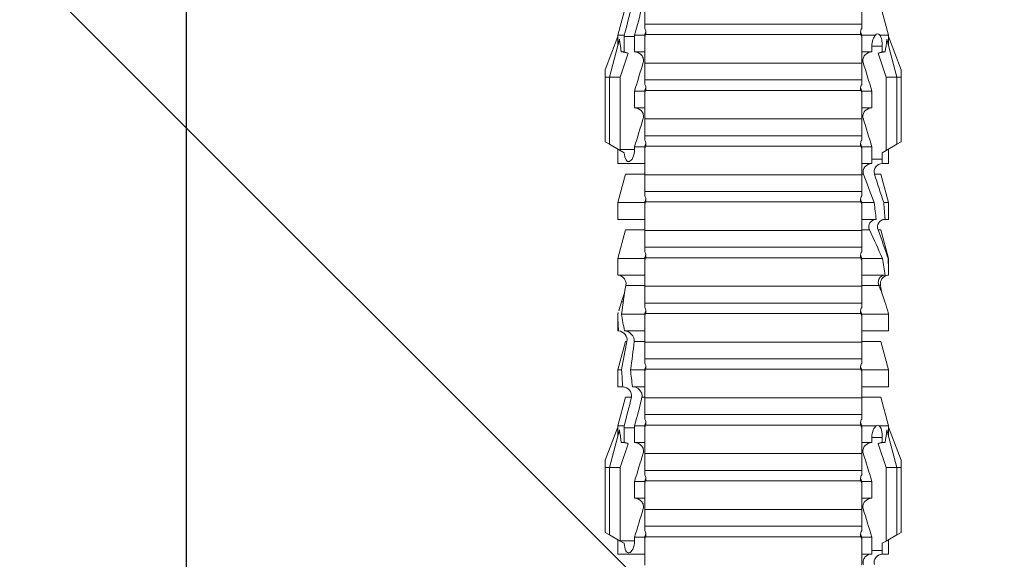
# Model space of a CAD drawing. Units: millimetres. Extents: x 0 to 23515, y -11880 to 6466.
# Drawn here: x 7390 to 7426, y 1775 to 1795 of the extents above; entities that cross this region are included whole.
import ezdxf
from ezdxf import colors
from ezdxf.entities.mleader import LeaderData, LeaderLine
from ezdxf.math import Vec2, Vec3

# ---------------------------------------------------------------- set-up
doc = ezdxf.new("R2010")
doc.units = ezdxf.units.MM
doc.layers.get('0').update_dxf_attribs({"color": 1, "linetype": 'CONTINUOUS'})
doc.layers.add('R5AINE', color=13, linetype='CONTINUOUS')
doc.layers.add('R8MERKINNAT', color=240, linetype='CONTINUOUS')
doc.layers.add('Schmale Volllinie_Rot', color=1, linetype='CONTINUOUS', lineweight=13)
doc.styles.add('RENOVATEK', font='arial.ttf', dxfattribs={"width": 0.8})

# ---------------------------------------------------------------- blocks, each defined once
blk = doc.blocks.new('HRD')
at = {"layer": 'Schmale Volllinie_Rot'}
for p, q in [((45.167, 1.2), (44.941, 0.809)), ((45.255, 1.352), (45.167, 1.2)), ((47.599, 1.2), (45.167, 1.2)), ((47.599, 1.352), (45.255, 1.352)), ((47.599, 1.2), (47.599, 1.352)), ((47.599, 1.352), (47.865, 1.352)), ((47.599, 1.2), (48.97, 0.833)), ((47.599, 0.809), (47.599, 1.2)), ((47.865, 1.352), (49.064, 0.897)), ((59.298, 1.2), (59.072, 0.809)), ((59.385, 1.352), (59.298, 1.2)), ((61.729, 1.2), (59.298, 1.2)), ((61.729, 1.352), (59.385, 1.352)), ((61.729, 1.352), (61.996, 1.352)), ((61.729, 1.2), (61.729, 1.352)), ((61.729, 1.2), (63.101, 0.833)), ((61.729, 0.809), (61.729, 1.2)), ((61.996, 1.352), (63.194, 0.897)), ((44.992, 0.897), (44.47, 0.897)), ((44.47, 0.897), (44.47, 0.672)), ((44.941, 0.809), (44.862, 0.671)), ((47.599, 0.809), (44.941, 0.809)), ((48.463, 0.521), (47.599, 0.809)), ((48.507, 0.671), (48.507, 0.774)), ((49.113, 0.897), (49.064, 0.897)), ((50.145, 0.621), (49.113, 0.897)), ((49.113, 0.558), (49.113, 0.897)), ((51.132, 0.897), (50.526, 0.897)), ((50.526, -0.074), (50.526, 0.897)), ((52.164, 0.621), (51.132, 0.897)), ((51.132, -0.074), (51.132, 0.897)), ((53.15, 0.897), (52.545, 0.897)), ((52.545, -0.074), (52.545, 0.897)), ((53.207, 0.882), (53.15, 0.897)), ((53.15, -0.074), (53.15, 0.897)), ((54.563, -0.074), (54.563, 0.773)), ((55.169, 0.897), (54.594, 0.897)), ((56.201, 0.621), (55.169, 0.897)), ((55.169, 0.897), (55.169, 0.88)), ((57.188, 0.897), (56.582, 0.897)), ((56.582, 0.897), (56.582, 0.772)), ((58.22, 0.621), (57.188, 0.897)), ((57.188, 0.897), (57.188, 0.727)), ((59.123, 0.897), (58.601, 0.897)), ((58.601, 0.897), (58.601, 0.672)), ((59.072, 0.809), (58.992, 0.671)), ((61.729, 0.809), (59.072, 0.809)), ((62.594, 0.521), (61.729, 0.809)), ((62.638, 0.671), (62.638, 0.774)), ((63.243, 0.897), (63.194, 0.897)), ((64.276, 0.621), (63.243, 0.897)), ((63.243, 0.587), (63.243, 0.897)), ((44.6, 0.671), (44.6, 0.294)), ((44.862, 0.671), (44.6, 0.671)), ((48.688, 0.671), (48.507, 0.671)), ((48.688, 0.671), (48.688, 0.294)), ((49.113, -0.074), (49.113, 0.454)), ((50.145, -0.049), (50.145, 0.621)), ((52.164, -0.049), (52.164, 0.621)), ((54.183, -0.049), (54.183, 0.548)), ((54.205, 0.604), (54.203, 0.546)), ((55.169, -0.074), (55.169, 0.676)), ((56.201, 0.621), (56.201, 0.519)), ((56.582, -0.074), (56.582, 0.453)), ((57.188, -0.074), (57.188, 0.38)), ((58.22, 0.621), (58.22, 0.385)), ((58.76, 0.671), (58.76, 0.294)), ((58.992, 0.671), (58.76, 0.671)), ((62.848, 0.671), (62.638, 0.671)), ((62.848, 0.671), (62.848, 0.294)), ((63.243, -0.074), (63.243, 0.419)), ((44.47, -0.074), (44.47, 0.295)), ((44.6, 0.294), (45.076, 0.294)), ((45.076, -0.074), (45.076, 0.294)), ((46.489, -0.074), (46.489, 0.294)), ((46.489, 0.294), (47.094, 0.294)), ((47.094, -0.074), (47.094, 0.294)), ((48.507, -0.074), (48.507, 0.294)), ((48.507, 0.294), (48.688, 0.294)), ((56.201, -0.049), (56.201, 0.21)), ((58.601, -0.074), (58.601, 0.295)), ((58.76, 0.294), (59.206, 0.294)), ((59.206, -0.074), (59.206, 0.294)), ((60.619, -0.074), (60.619, 0.294)), ((60.619, 0.294), (61.225, 0.294)), ((61.225, -0.074), (61.225, 0.294)), ((62.638, -0.074), (62.638, 0.294)), ((62.638, 0.294), (62.848, 0.294)), ((45.076, -0.074), (45.008, -0.074)), ((45.099, -7.891), (45.099, -0.104)), ((46.085, -0.074), (45.479, -0.074)), ((45.479, -7.921), (45.479, -0.074)), ((46.085, -7.921), (46.085, -0.074)), ((47.094, -0.074), (47.027, -0.074)), ((47.117, -7.891), (47.117, -0.104)), ((47.498, -7.921), (47.498, -0.074)), ((48.104, -0.074), (47.498, -0.074)), ((48.104, -7.921), (48.104, -0.074)), ((49.113, -0.074), (49.045, -0.074)), ((49.136, -7.891), (49.136, -0.104)), ((50.122, -0.074), (49.517, -0.074)), ((49.517, -7.921), (49.517, -0.074)), ((50.122, -7.921), (50.122, -0.074)), ((51.132, -0.074), (51.064, -0.074)), ((51.155, -7.891), (51.155, -0.104)), ((51.535, -7.921), (51.535, -0.074)), ((52.141, -0.074), (51.535, -0.074)), ((52.141, -7.921), (52.141, -0.074)), ((53.15, -0.074), (53.083, -0.074)), ((53.173, -7.891), (53.173, -0.104)), ((54.16, -0.074), (53.554, -0.074)), ((53.554, -7.921), (53.554, -0.074)), ((54.16, -7.921), (54.16, -0.074)), ((55.169, -0.074), (55.101, -0.074)), ((55.192, -7.891), (55.192, -0.104)), ((55.573, -7.921), (55.573, -0.074)), ((56.178, -0.074), (55.573, -0.074)), ((56.178, -7.921), (56.178, -0.074)), ((57.188, -0.074), (57.12, -0.074)), ((57.21, -7.891), (57.21, -0.104)), ((57.591, -7.921), (57.591, -0.074)), ((58.197, -0.074), (57.591, -0.074)), ((58.197, -7.921), (58.197, -0.074)), ((58.22, -0.068), (58.22, -0.008)), ((59.206, -0.074), (59.139, -0.074)), ((59.229, -7.891), (59.229, -0.104)), ((60.215, -0.074), (59.61, -0.074)), ((59.61, -7.921), (59.61, -0.074)), ((60.215, -7.921), (60.215, -0.074)), ((61.225, -0.074), (61.157, -0.074)), ((61.248, -7.891), (61.248, -0.104)), ((62.234, -0.074), (61.629, -0.074)), ((61.629, -7.921), (61.629, -0.074)), ((62.234, -7.921), (62.234, -0.074)), ((63.243, -0.074), (63.176, -0.074)), ((63.266, -7.891), (63.266, -0.104)), ((63.647, -7.921), (63.647, -0.074)), ((64.253, -0.074), (63.647, -0.074)), ((44.47, -8.893), (44.47, -7.921)), ((45.076, -7.921), (45.008, -7.921)), ((45.076, -8.29), (45.076, -7.921)), ((46.085, -7.921), (45.479, -7.921)), ((46.489, -8.29), (46.489, -7.921)), ((47.094, -7.921), (47.027, -7.921)), ((47.094, -8.29), (47.094, -7.921)), ((48.104, -7.921), (47.498, -7.921)), ((48.507, -8.29), (48.507, -7.921)), ((49.113, -7.921), (49.045, -7.921)), ((49.113, -8.29), (49.113, -7.921)), ((50.122, -7.921), (49.517, -7.921)), ((50.145, -8.022), (50.145, -7.932)), ((50.526, -8.366), (50.526, -7.921)), ((51.132, -7.921), (51.064, -7.921)), ((51.132, -8.437), (51.132, -7.921)), ((52.141, -7.921), (51.535, -7.921)), ((52.164, -8.3), (52.164, -7.942)), ((52.545, -8.656), (52.545, -7.921)), ((53.15, -7.921), (53.083, -7.921)), ((53.15, -8.755), (53.15, -7.921)), ((54.16, -7.921), (53.554, -7.921)), ((54.183, -8.603), (54.183, -7.925)), ((54.563, -8.893), (54.563, -7.921)), ((55.169, -7.921), (55.101, -7.921)), ((55.169, -8.893), (55.169, -7.921)), ((56.178, -7.921), (55.573, -7.921)), ((56.201, -8.616), (56.201, -7.937)), ((56.582, -8.893), (56.582, -7.921)), ((57.188, -7.921), (57.12, -7.921)), ((57.188, -8.893), (57.188, -7.921)), ((58.197, -7.921), (57.591, -7.921)), ((58.22, -8.616), (58.22, -7.944)), ((58.601, -8.893), (58.601, -7.921)), ((59.206, -7.921), (59.139, -7.921)), ((59.206, -8.29), (59.206, -7.921)), ((60.215, -7.921), (59.61, -7.921)), ((60.619, -8.29), (60.619, -7.921)), ((61.225, -7.921), (61.157, -7.921)), ((61.225, -8.29), (61.225, -7.921)), ((62.234, -7.921), (61.629, -7.921)), ((62.638, -8.29), (62.638, -7.921)), ((63.243, -7.921), (63.176, -7.921)), ((63.243, -8.29), (63.243, -7.921)), ((64.253, -7.921), (63.647, -7.921)), ((44.954, -8.804), (44.954, -8.29)), ((45.076, -8.29), (44.954, -8.29)), ((47.094, -8.29), (46.489, -8.29)), ((47.599, -8.804), (48.463, -8.516)), ((49.041, -8.29), (48.507, -8.29)), ((49.041, -8.667), (49.041, -8.29)), ((50.145, -8.403), (50.145, -8.616)), ((59.114, -8.804), (59.114, -8.29)), ((59.206, -8.29), (59.114, -8.29)), ((61.225, -8.29), (60.619, -8.29)), ((61.729, -8.804), (62.594, -8.516)), ((63.201, -8.29), (62.638, -8.29)), ((63.201, -8.667), (63.201, -8.29)), ((44.47, -8.893), (44.992, -8.893)), ((44.86, -8.663), (44.941, -8.804)), ((44.941, -8.804), (45.167, -9.196)), ((44.954, -8.804), (47.599, -8.804)), ((47.599, -9.196), (47.599, -8.804)), ((47.599, -9.196), (48.97, -8.828)), ((47.865, -9.347), (49.064, -8.893)), ((48.507, -8.667), (49.041, -8.667)), ((48.507, -8.769), (48.507, -8.667)), ((49.064, -8.893), (49.113, -8.893)), ((49.113, -8.893), (50.145, -8.616)), ((49.113, -8.667), (49.113, -8.893)), ((50.526, -8.716), (50.526, -8.893)), ((50.526, -8.893), (51.132, -8.893)), ((51.132, -8.893), (52.164, -8.616)), ((51.132, -8.76), (51.132, -8.893)), ((52.164, -8.563), (52.164, -8.616)), ((52.545, -8.87), (52.545, -8.893)), ((52.545, -8.893), (53.15, -8.893)), ((53.15, -8.893), (53.207, -8.878)), ((53.15, -8.893), (53.15, -8.893)), ((53.594, -8.763), (53.595, -8.698)), ((54.594, -8.893), (55.169, -8.893)), ((55.169, -8.893), (56.201, -8.616)), ((56.582, -8.893), (57.188, -8.893)), ((57.188, -8.893), (58.22, -8.616)), ((58.601, -8.893), (59.123, -8.893)), ((58.989, -8.661), (59.071, -8.803)), ((59.071, -8.803), (59.298, -9.196)), ((59.114, -8.804), (61.729, -8.804)), ((61.729, -9.196), (61.729, -8.804)), ((61.729, -9.196), (63.101, -8.828)), ((61.996, -9.347), (63.194, -8.893)), ((62.638, -8.667), (63.201, -8.667)), ((62.638, -8.769), (62.638, -8.667)), ((63.194, -8.893), (63.243, -8.893)), ((63.243, -8.893), (64.276, -8.616)), ((63.243, -8.667), (63.243, -8.893)), ((47.599, -9.196), (45.167, -9.196)), ((45.167, -9.196), (45.255, -9.347)), ((47.599, -9.347), (47.599, -9.196)), ((61.729, -9.196), (59.298, -9.196)), ((59.298, -9.196), (59.385, -9.347)), ((61.729, -9.347), (61.729, -9.196)), ((47.599, -9.347), (45.255, -9.347)), ((47.865, -9.347), (47.599, -9.347)), ((61.729, -9.347), (59.385, -9.347)), ((61.996, -9.347), (61.729, -9.347))]:
    blk.add_line(p, q, dxfattribs=at)
for centre, major_axis, ratio, start_param, end_param in [((65.434, -3.998), (-18.259, 4.1), 0.14647, 5.867817, 5.930363), ((61.982, -3.998), (-18.257, 3.583), 0.182676, 5.533624, 5.559414), ((79.565, -3.998), (-18.259, 4.1), 0.14647, 5.867817, 5.930363), ((76.113, -3.998), (-18.257, 3.583), 0.182676, 5.533624, 5.559414), ((44.954, -8.495), (-0.442, 0), 0.700325, 1.542349, 1.570796), ((65.434, -3.998), (18.259, 4.1), 0.14647, 3.494414, 3.556961), ((61.982, -3.998), (18.257, 3.583), 0.182676, 3.865364, 3.891154), ((59.114, -8.495), (0.442, 0), 0.700325, 4.615541, 4.712389), ((79.565, -3.998), (18.259, 4.1), 0.14647, 3.494414, 3.556961), ((76.113, -3.998), (18.257, 3.583), 0.182676, 3.865364, 3.891154)]:
    blk.add_ellipse(centre, major_axis=major_axis, ratio=ratio, start_param=start_param, end_param=end_param, dxfattribs=at)
for points in [[(48.507, 0.774), (48.504, 0.687), (48.487, 0.603), (48.463, 0.521)], [(53.594, 0.767), (53.47, 0.808), (53.342, 0.846), (53.209, 0.882)], [(54.183, 0.548), (53.98, 0.63), (53.784, 0.704), (53.594, 0.767)], [(55.169, 0.88), (54.959, 0.891), (54.757, 0.898), (54.563, 0.897)], [(54.563, 0.773), (54.76, 0.743), (54.962, 0.71), (55.169, 0.676)], [(55.169, 0.88), (55.5, 0.772), (55.844, 0.649), (56.201, 0.519)], [(57.188, 0.727), (56.983, 0.74), (56.781, 0.756), (56.582, 0.772)], [(57.188, 0.727), (57.526, 0.61), (57.87, 0.494), (58.22, 0.385)], [(62.638, 0.774), (62.635, 0.687), (62.617, 0.603), (62.594, 0.521)], [(44.6, 0.671), (44.557, 0.671), (44.513, 0.671), (44.47, 0.672)], [(48.463, 0.521), (48.49, 0.566), (48.505, 0.618), (48.507, 0.671)], [(49.113, 0.558), (49.136, 0.521), (49.136, 0.485), (49.113, 0.454)], [(53.895, 0.659), (53.993, 0.643), (54.089, 0.626), (54.183, 0.608)], [(54.183, 0.608), (54.19, 0.606), (54.197, 0.605), (54.205, 0.604)], [(56.201, 0.21), (55.848, 0.369), (55.504, 0.526), (55.169, 0.676)], [(56.582, 0.453), (56.781, 0.426), (56.983, 0.401), (57.188, 0.38)], [(58.22, -0.008), (57.87, 0.113), (57.526, 0.244), (57.188, 0.38)], [(58.76, 0.671), (58.707, 0.671), (58.654, 0.671), (58.601, 0.672)], [(62.594, 0.521), (62.62, 0.566), (62.635, 0.618), (62.638, 0.671)], [(63.243, 0.587), (63.304, 0.525), (63.307, 0.461), (63.243, 0.419)], [(44.47, 0.295), (44.513, 0.294), (44.557, 0.294), (44.6, 0.294)], [(46.108, -0.019), (45.764, 0.086), (45.42, 0.19), (45.076, 0.294)], [(48.127, -0.019), (47.783, 0.086), (47.439, 0.19), (47.094, 0.294)], [(58.601, 0.295), (58.654, 0.294), (58.707, 0.294), (58.76, 0.294)], [(60.238, -0.019), (59.895, 0.086), (59.55, 0.19), (59.206, 0.294)], [(62.257, -0.019), (61.913, 0.086), (61.569, 0.19), (61.225, 0.294)], [(45.008, -0.074), (44.696, -0.074), (44.382, -0.074), (44.066, -0.074)], [(45.099, -0.104), (45.068, -0.094), (45.038, -0.084), (45.008, -0.074)], [(45.076, -0.074), (45.117, -0.088), (45.159, -0.102), (45.201, -0.116)], [(47.027, -0.074), (46.715, -0.074), (46.401, -0.074), (46.085, -0.074)], [(47.117, -0.104), (47.087, -0.094), (47.057, -0.084), (47.027, -0.074)], [(47.094, -0.074), (47.136, -0.088), (47.178, -0.102), (47.22, -0.116)], [(49.045, -0.074), (48.734, -0.074), (48.419, -0.074), (48.104, -0.074)], [(49.136, -0.104), (49.106, -0.094), (49.076, -0.084), (49.045, -0.074)], [(49.113, -0.074), (49.155, -0.088), (49.197, -0.102), (49.238, -0.116)], [(51.064, -0.074), (50.752, -0.074), (50.438, -0.074), (50.122, -0.074)], [(51.155, -0.104), (51.124, -0.094), (51.094, -0.084), (51.064, -0.074)], [(51.132, -0.074), (51.173, -0.088), (51.215, -0.102), (51.257, -0.116)], [(53.083, -0.074), (52.771, -0.074), (52.457, -0.074), (52.141, -0.074)], [(53.173, -0.104), (53.143, -0.094), (53.113, -0.084), (53.083, -0.074)], [(53.15, -0.074), (53.192, -0.088), (53.234, -0.102), (53.276, -0.116)], [(55.101, -0.074), (54.79, -0.074), (54.475, -0.074), (54.16, -0.074)], [(55.192, -0.104), (55.162, -0.094), (55.131, -0.084), (55.101, -0.074)], [(55.169, -0.074), (55.211, -0.088), (55.253, -0.102), (55.294, -0.116)], [(57.12, -0.074), (56.808, -0.074), (56.494, -0.074), (56.178, -0.074)], [(57.21, -0.104), (57.18, -0.094), (57.15, -0.084), (57.12, -0.074)], [(57.188, -0.074), (57.229, -0.088), (57.271, -0.102), (57.313, -0.116)], [(59.139, -0.074), (58.827, -0.074), (58.513, -0.074), (58.197, -0.074)], [(59.229, -0.104), (59.199, -0.094), (59.169, -0.084), (59.139, -0.074)], [(59.206, -0.074), (59.248, -0.088), (59.29, -0.102), (59.332, -0.116)], [(61.157, -0.074), (60.845, -0.074), (60.531, -0.074), (60.215, -0.074)], [(61.248, -0.104), (61.218, -0.094), (61.187, -0.084), (61.157, -0.074)], [(61.225, -0.074), (61.267, -0.088), (61.308, -0.102), (61.35, -0.116)], [(63.176, -0.074), (62.864, -0.074), (62.55, -0.074), (62.234, -0.074)], [(63.266, -0.104), (63.236, -0.094), (63.206, -0.084), (63.176, -0.074)], [(63.243, -0.074), (63.285, -0.088), (63.327, -0.102), (63.369, -0.116)], [(44.066, -7.921), (44.382, -7.921), (44.696, -7.921), (45.008, -7.921)], [(45.008, -7.921), (45.038, -7.911), (45.068, -7.901), (45.099, -7.891)], [(45.201, -7.879), (45.159, -7.893), (45.117, -7.908), (45.076, -7.921)], [(45.076, -8.29), (45.42, -8.186), (45.764, -8.081), (46.108, -7.976)], [(46.085, -7.921), (46.401, -7.921), (46.715, -7.921), (47.027, -7.921)], [(47.027, -7.921), (47.057, -7.911), (47.087, -7.901), (47.117, -7.891)], [(47.22, -7.879), (47.178, -7.893), (47.136, -7.908), (47.094, -7.921)], [(47.094, -8.29), (47.439, -8.186), (47.783, -8.081), (48.127, -7.976)], [(48.104, -7.921), (48.419, -7.921), (48.734, -7.921), (49.045, -7.921)], [(49.045, -7.921), (49.076, -7.911), (49.106, -7.901), (49.136, -7.891)], [(49.238, -7.879), (49.197, -7.893), (49.155, -7.908), (49.113, -7.921)], [(49.113, -8.29), (49.456, -8.188), (49.8, -8.099), (50.145, -8.022)], [(50.122, -7.921), (50.438, -7.921), (50.752, -7.921), (51.064, -7.921)], [(51.064, -7.921), (51.094, -7.911), (51.124, -7.901), (51.155, -7.891)], [(51.257, -7.879), (51.215, -7.893), (51.173, -7.908), (51.132, -7.921)], [(52.141, -7.921), (52.457, -7.921), (52.771, -7.921), (53.083, -7.921)], [(53.083, -7.921), (53.113, -7.911), (53.143, -7.901), (53.173, -7.891)], [(53.276, -7.879), (53.234, -7.893), (53.192, -7.908), (53.15, -7.921)], [(54.16, -7.921), (54.475, -7.921), (54.79, -7.921), (55.101, -7.921)], [(55.101, -7.921), (55.131, -7.911), (55.162, -7.901), (55.192, -7.891)], [(55.294, -7.879), (55.253, -7.893), (55.211, -7.908), (55.169, -7.921)], [(56.178, -7.921), (56.494, -7.921), (56.808, -7.921), (57.12, -7.921)], [(57.12, -7.921), (57.15, -7.911), (57.18, -7.901), (57.21, -7.891)], [(57.313, -7.879), (57.271, -7.893), (57.229, -7.908), (57.188, -7.921)], [(58.197, -7.921), (58.513, -7.921), (58.827, -7.921), (59.139, -7.921)], [(59.139, -7.921), (59.169, -7.911), (59.199, -7.901), (59.229, -7.891)], [(59.332, -7.879), (59.29, -7.893), (59.248, -7.908), (59.206, -7.921)], [(59.206, -8.29), (59.55, -8.186), (59.895, -8.081), (60.238, -7.976)], [(60.215, -7.921), (60.531, -7.921), (60.845, -7.921), (61.157, -7.921)], [(61.157, -7.921), (61.187, -7.911), (61.218, -7.901), (61.248, -7.891)], [(61.35, -7.879), (61.308, -7.893), (61.267, -7.908), (61.225, -7.921)], [(61.225, -8.29), (61.569, -8.186), (61.913, -8.081), (62.257, -7.976)], [(62.234, -7.921), (62.55, -7.921), (62.864, -7.921), (63.176, -7.921)], [(63.176, -7.921), (63.206, -7.911), (63.236, -7.901), (63.266, -7.891)], [(63.369, -7.879), (63.327, -7.893), (63.285, -7.908), (63.243, -7.921)], [(63.243, -8.29), (63.586, -8.187), (63.93, -8.097), (64.276, -8.02)], [(48.507, -8.667), (48.505, -8.614), (48.489, -8.562), (48.463, -8.516)], [(48.463, -8.516), (48.487, -8.598), (48.504, -8.682), (48.507, -8.769)], [(49.113, -8.29), (49.089, -8.29), (49.065, -8.29), (49.041, -8.29)], [(50.145, -8.403), (49.801, -8.483), (49.457, -8.57), (49.113, -8.667)], [(51.132, -8.437), (50.932, -8.411), (50.73, -8.387), (50.526, -8.366)], [(51.132, -8.437), (51.484, -8.381), (51.828, -8.337), (52.164, -8.3)], [(62.638, -8.667), (62.635, -8.614), (62.62, -8.562), (62.594, -8.516)], [(62.594, -8.516), (62.617, -8.598), (62.635, -8.682), (62.638, -8.769)], [(63.243, -8.29), (63.229, -8.29), (63.215, -8.29), (63.201, -8.29)], [(64.276, -8.402), (63.932, -8.482), (63.587, -8.57), (63.243, -8.667)], [(49.041, -8.667), (49.065, -8.667), (49.089, -8.667), (49.113, -8.667)], [(50.526, -8.716), (50.731, -8.729), (50.932, -8.744), (51.132, -8.76)], [(52.164, -8.563), (51.832, -8.627), (51.487, -8.69), (51.132, -8.76)], [(53.15, -8.755), (52.953, -8.725), (52.752, -8.691), (52.545, -8.656)], [(52.545, -8.87), (52.754, -8.883), (52.956, -8.891), (53.15, -8.893)], [(53.15, -8.755), (53.519, -8.712), (53.863, -8.667), (54.183, -8.603)], [(53.209, -8.877), (53.189, -8.883), (53.17, -8.888), (53.15, -8.893)], [(53.594, -8.763), (53.49, -8.797), (53.382, -8.83), (53.27, -8.861)], [(53.886, -8.659), (53.787, -8.696), (53.69, -8.731), (53.594, -8.763)], [(54.183, -8.603), (54.19, -8.602), (54.197, -8.601), (54.205, -8.6)], [(54.593, -8.893), (54.583, -8.893), (54.573, -8.893), (54.563, -8.893)], [(63.201, -8.667), (63.215, -8.667), (63.229, -8.667), (63.243, -8.667)]]:
    blk.add_open_spline(points, degree=3, dxfattribs=at)
for points, knots in [([(54.563, 0.773), (54.561, 0.723), (54.545, 0.675), (54.494, 0.596), (54.459, 0.568), (54.345, 0.513), (54.259, 0.517), (54.183, 0.548)], [0, 0, 0, 0, 0.25, 0.25, 0.5, 0.5, 1, 1, 1, 1]), ([(54.205, 0.604), (54.278, 0.595), (54.357, 0.611), (54.462, 0.682), (54.495, 0.715), (54.544, 0.796), (54.561, 0.846), (54.563, 0.897)], [0, 0, 0, 0, 0.5, 0.5, 0.75, 0.75, 1, 1, 1, 1]), ([(56.201, 0.519), (56.282, 0.489), (56.377, 0.494), (56.489, 0.565), (56.521, 0.598), (56.567, 0.679), (56.58, 0.725), (56.582, 0.772)], [0, 0, 0, 0, 0.5, 0.5, 0.75, 0.75, 1, 1, 1, 1]), ([(44.089, 0.384), (44.177, 0.357), (44.277, 0.376), (44.422, 0.49), (44.465, 0.58), (44.47, 0.672)], [0, 0, 0, 0, 0.5, 0.5, 1, 1, 1, 1]), ([(49.113, 0.558), (49.087, 0.593), (49.034, 0.622), (48.883, 0.661), (48.786, 0.671), (48.688, 0.671)], [0, 0, 0, 0, 0.5, 0.5, 1, 1, 1, 1]), ([(48.688, 0.294), (48.788, 0.294), (48.885, 0.314), (49.035, 0.374), (49.087, 0.414), (49.113, 0.454)], [0, 0, 0, 0, 0.5, 0.5, 1, 1, 1, 1]), ([(56.582, 0.453), (56.577, 0.361), (56.532, 0.269), (56.38, 0.172), (56.283, 0.173), (56.201, 0.21)], [0, 0, 0, 0, 0.5, 0.5, 1, 1, 1, 1]), ([(58.22, 0.385), (58.307, 0.358), (58.407, 0.376), (58.552, 0.49), (58.596, 0.58), (58.601, 0.672)], [0, 0, 0, 0, 0.5, 0.5, 1, 1, 1, 1]), ([(63.243, 0.587), (63.208, 0.614), (63.152, 0.635), (63.015, 0.664), (62.932, 0.671), (62.848, 0.671)], [0, 0, 0, 0, 0.5, 0.5, 1, 1, 1, 1]), ([(62.848, 0.294), (62.934, 0.294), (63.016, 0.308), (63.154, 0.354), (63.208, 0.386), (63.243, 0.419)], [0, 0, 0, 0, 0.5, 0.5, 1, 1, 1, 1]), ([(44.47, 0.295), (44.466, 0.2), (44.425, 0.106), (44.319, 0.014), (44.276, -0.009), (44.183, -0.028), (44.134, -0.025), (44.089, -0.009)], [0, 0, 0, 0, 0.5, 0.5, 0.75, 0.75, 1, 1, 1, 1]), ([(46.489, 0.294), (46.484, 0.199), (46.443, 0.105), (46.338, 0.011), (46.295, -0.013), (46.203, -0.035), (46.154, -0.033), (46.108, -0.019)], [0, 0, 0, 0, 0.5, 0.5, 0.75, 0.75, 1, 1, 1, 1]), ([(48.507, 0.294), (48.503, 0.199), (48.462, 0.105), (48.357, 0.011), (48.314, -0.013), (48.222, -0.035), (48.172, -0.033), (48.127, -0.019)], [0, 0, 0, 0, 0.5, 0.5, 0.75, 0.75, 1, 1, 1, 1]), ([(58.601, 0.295), (58.596, 0.2), (58.556, 0.107), (58.449, 0.014), (58.406, -0.008), (58.314, -0.027), (58.265, -0.024), (58.22, -0.008)], [0, 0, 0, 0, 0.5, 0.5, 0.75, 0.75, 1, 1, 1, 1]), ([(60.619, 0.294), (60.615, 0.199), (60.574, 0.105), (60.469, 0.011), (60.426, -0.013), (60.334, -0.035), (60.284, -0.033), (60.238, -0.019)], [0, 0, 0, 0, 0.5, 0.5, 0.75, 0.75, 1, 1, 1, 1]), ([(62.638, 0.294), (62.633, 0.199), (62.593, 0.105), (62.487, 0.011), (62.444, -0.013), (62.352, -0.035), (62.303, -0.033), (62.257, -0.019)], [0, 0, 0, 0, 0.5, 0.5, 0.75, 0.75, 1, 1, 1, 1]), ([(45.201, -0.116), (45.184, -0.118), (45.166, -0.118), (45.132, -0.114), (45.115, -0.11), (45.099, -0.104)], [0, 0, 0, 0, 0.5, 0.5, 1, 1, 1, 1]), ([(45.318, -0.074), (45.3, -0.085), (45.281, -0.095), (45.242, -0.109), (45.222, -0.114), (45.201, -0.116)], [0, 0, 0, 0, 0.5, 0.5, 1, 1, 1, 1]), ([(45.48, -0.074), (45.476, -0.074), (45.463, -0.074), (45.412, -0.074), (45.374, -0.074), (45.318, -0.074)], [0, 0, 0, 0, 0.5, 0.5, 1, 1, 1, 1]), ([(47.22, -0.116), (47.202, -0.118), (47.185, -0.118), (47.151, -0.114), (47.134, -0.11), (47.117, -0.104)], [0, 0, 0, 0, 0.5, 0.5, 1, 1, 1, 1]), ([(47.336, -0.074), (47.319, -0.085), (47.3, -0.095), (47.261, -0.109), (47.241, -0.114), (47.22, -0.116)], [0, 0, 0, 0, 0.5, 0.5, 1, 1, 1, 1]), ([(47.499, -0.074), (47.494, -0.074), (47.482, -0.074), (47.431, -0.074), (47.393, -0.074), (47.336, -0.074)], [0, 0, 0, 0, 0.5, 0.5, 1, 1, 1, 1]), ([(49.238, -0.116), (49.221, -0.118), (49.204, -0.118), (49.169, -0.114), (49.152, -0.11), (49.136, -0.104)], [0, 0, 0, 0, 0.5, 0.5, 1, 1, 1, 1]), ([(49.355, -0.074), (49.337, -0.085), (49.319, -0.095), (49.28, -0.109), (49.259, -0.114), (49.238, -0.116)], [0, 0, 0, 0, 0.5, 0.5, 1, 1, 1, 1]), ([(49.518, -0.074), (49.513, -0.074), (49.5, -0.074), (49.449, -0.074), (49.411, -0.074), (49.355, -0.074)], [0, 0, 0, 0, 0.5, 0.5, 1, 1, 1, 1]), ([(51.257, -0.116), (51.24, -0.118), (51.222, -0.118), (51.188, -0.114), (51.171, -0.11), (51.155, -0.104)], [0, 0, 0, 0, 0.5, 0.5, 1, 1, 1, 1]), ([(51.373, -0.074), (51.356, -0.085), (51.337, -0.095), (51.298, -0.109), (51.278, -0.114), (51.257, -0.116)], [0, 0, 0, 0, 0.5, 0.5, 1, 1, 1, 1]), ([(51.536, -0.074), (51.532, -0.074), (51.519, -0.074), (51.468, -0.074), (51.43, -0.074), (51.373, -0.074)], [0, 0, 0, 0, 0.5, 0.5, 1, 1, 1, 1]), ([(53.276, -0.116), (53.258, -0.118), (53.241, -0.118), (53.207, -0.114), (53.19, -0.11), (53.173, -0.104)], [0, 0, 0, 0, 0.5, 0.5, 1, 1, 1, 1]), ([(53.392, -0.074), (53.375, -0.085), (53.356, -0.095), (53.317, -0.109), (53.297, -0.114), (53.276, -0.116)], [0, 0, 0, 0, 0.5, 0.5, 1, 1, 1, 1]), ([(53.555, -0.074), (53.55, -0.074), (53.538, -0.074), (53.487, -0.074), (53.448, -0.074), (53.392, -0.074)], [0, 0, 0, 0, 0.5, 0.5, 1, 1, 1, 1]), ([(55.294, -0.116), (55.277, -0.118), (55.259, -0.118), (55.225, -0.114), (55.208, -0.11), (55.192, -0.104)], [0, 0, 0, 0, 0.5, 0.5, 1, 1, 1, 1]), ([(55.411, -0.074), (55.393, -0.085), (55.375, -0.095), (55.336, -0.109), (55.315, -0.114), (55.294, -0.116)], [0, 0, 0, 0, 0.5, 0.5, 1, 1, 1, 1]), ([(55.574, -0.074), (55.569, -0.074), (55.556, -0.074), (55.505, -0.074), (55.467, -0.074), (55.411, -0.074)], [0, 0, 0, 0, 0.5, 0.5, 1, 1, 1, 1]), ([(57.313, -0.116), (57.296, -0.118), (57.278, -0.118), (57.244, -0.114), (57.227, -0.11), (57.21, -0.104)], [0, 0, 0, 0, 0.5, 0.5, 1, 1, 1, 1]), ([(57.429, -0.074), (57.412, -0.085), (57.393, -0.095), (57.354, -0.109), (57.334, -0.114), (57.313, -0.116)], [0, 0, 0, 0, 0.5, 0.5, 1, 1, 1, 1]), ([(57.592, -0.074), (57.588, -0.074), (57.575, -0.074), (57.524, -0.074), (57.486, -0.074), (57.429, -0.074)], [0, 0, 0, 0, 0.5, 0.5, 1, 1, 1, 1]), ([(59.332, -0.116), (59.314, -0.118), (59.297, -0.118), (59.263, -0.114), (59.246, -0.11), (59.229, -0.104)], [0, 0, 0, 0, 0.5, 0.5, 1, 1, 1, 1]), ([(59.448, -0.074), (59.431, -0.085), (59.412, -0.095), (59.373, -0.109), (59.353, -0.114), (59.332, -0.116)], [0, 0, 0, 0, 0.5, 0.5, 1, 1, 1, 1]), ([(59.611, -0.074), (59.606, -0.074), (59.594, -0.074), (59.543, -0.074), (59.504, -0.074), (59.448, -0.074)], [0, 0, 0, 0, 0.5, 0.5, 1, 1, 1, 1]), ([(61.35, -0.116), (61.333, -0.118), (61.315, -0.118), (61.281, -0.114), (61.264, -0.11), (61.248, -0.104)], [0, 0, 0, 0, 0.5, 0.5, 1, 1, 1, 1]), ([(61.467, -0.074), (61.449, -0.085), (61.43, -0.095), (61.392, -0.109), (61.371, -0.114), (61.35, -0.116)], [0, 0, 0, 0, 0.5, 0.5, 1, 1, 1, 1]), ([(61.63, -0.074), (61.625, -0.074), (61.612, -0.074), (61.561, -0.074), (61.523, -0.074), (61.467, -0.074)], [0, 0, 0, 0, 0.5, 0.5, 1, 1, 1, 1]), ([(63.369, -0.116), (63.352, -0.118), (63.334, -0.118), (63.3, -0.114), (63.283, -0.11), (63.266, -0.104)], [0, 0, 0, 0, 0.5, 0.5, 1, 1, 1, 1]), ([(63.485, -0.074), (63.468, -0.085), (63.449, -0.095), (63.41, -0.109), (63.39, -0.114), (63.369, -0.116)], [0, 0, 0, 0, 0.5, 0.5, 1, 1, 1, 1]), ([(63.648, -0.074), (63.644, -0.074), (63.631, -0.074), (63.58, -0.074), (63.542, -0.074), (63.485, -0.074)], [0, 0, 0, 0, 0.5, 0.5, 1, 1, 1, 1]), ([(45.099, -7.891), (45.115, -7.886), (45.132, -7.882), (45.166, -7.878), (45.184, -7.878), (45.201, -7.879)], [0, 0, 0, 0, 0.5, 0.5, 1, 1, 1, 1]), ([(45.201, -7.879), (45.222, -7.882), (45.242, -7.886), (45.281, -7.901), (45.3, -7.91), (45.318, -7.921)], [0, 0, 0, 0, 0.5, 0.5, 1, 1, 1, 1]), ([(45.318, -7.921), (45.374, -7.921), (45.412, -7.921), (45.463, -7.921), (45.476, -7.921), (45.48, -7.921)], [0, 0, 0, 0, 0.5, 0.5, 1, 1, 1, 1]), ([(46.108, -7.976), (46.153, -7.962), (46.202, -7.961), (46.295, -7.983), (46.338, -8.006), (46.444, -8.101), (46.484, -8.194), (46.489, -8.29)], [0, 0, 0, 0, 0.25, 0.25, 0.5, 0.5, 1, 1, 1, 1]), ([(47.117, -7.891), (47.134, -7.886), (47.15, -7.882), (47.185, -7.878), (47.203, -7.878), (47.22, -7.879)], [0, 0, 0, 0, 0.5, 0.5, 1, 1, 1, 1]), ([(47.22, -7.879), (47.241, -7.882), (47.261, -7.886), (47.3, -7.901), (47.319, -7.91), (47.336, -7.921)], [0, 0, 0, 0, 0.5, 0.5, 1, 1, 1, 1]), ([(47.336, -7.921), (47.393, -7.921), (47.43, -7.921), (47.482, -7.921), (47.494, -7.921), (47.499, -7.921)], [0, 0, 0, 0, 0.5, 0.5, 1, 1, 1, 1]), ([(48.127, -7.976), (48.172, -7.962), (48.221, -7.961), (48.313, -7.983), (48.356, -8.006), (48.462, -8.101), (48.503, -8.194), (48.507, -8.29)], [0, 0, 0, 0, 0.25, 0.25, 0.5, 0.5, 1, 1, 1, 1]), ([(49.136, -7.891), (49.152, -7.886), (49.169, -7.882), (49.203, -7.878), (49.221, -7.878), (49.238, -7.879)], [0, 0, 0, 0, 0.5, 0.5, 1, 1, 1, 1]), ([(49.238, -7.879), (49.259, -7.882), (49.279, -7.886), (49.319, -7.901), (49.337, -7.91), (49.355, -7.921)], [0, 0, 0, 0, 0.5, 0.5, 1, 1, 1, 1]), ([(49.355, -7.921), (49.411, -7.921), (49.449, -7.921), (49.5, -7.921), (49.513, -7.921), (49.518, -7.921)], [0, 0, 0, 0, 0.5, 0.5, 1, 1, 1, 1]), ([(50.145, -8.022), (50.192, -8.012), (50.242, -8.015), (50.333, -8.046), (50.375, -8.073), (50.479, -8.174), (50.521, -8.269), (50.526, -8.366)], [0, 0, 0, 0, 0.25, 0.25, 0.5, 0.5, 1, 1, 1, 1]), ([(51.155, -7.891), (51.171, -7.886), (51.188, -7.882), (51.222, -7.878), (51.24, -7.878), (51.257, -7.879)], [0, 0, 0, 0, 0.5, 0.5, 1, 1, 1, 1]), ([(51.257, -7.879), (51.278, -7.882), (51.298, -7.886), (51.337, -7.901), (51.356, -7.91), (51.373, -7.921)], [0, 0, 0, 0, 0.5, 0.5, 1, 1, 1, 1]), ([(51.373, -7.921), (51.43, -7.921), (51.468, -7.921), (51.519, -7.921), (51.532, -7.921), (51.536, -7.921)], [0, 0, 0, 0, 0.5, 0.5, 1, 1, 1, 1]), ([(53.173, -7.891), (53.19, -7.886), (53.206, -7.882), (53.241, -7.878), (53.258, -7.878), (53.276, -7.879)], [0, 0, 0, 0, 0.5, 0.5, 1, 1, 1, 1]), ([(53.276, -7.879), (53.296, -7.882), (53.317, -7.886), (53.356, -7.901), (53.375, -7.91), (53.392, -7.921)], [0, 0, 0, 0, 0.5, 0.5, 1, 1, 1, 1]), ([(53.392, -7.921), (53.449, -7.921), (53.486, -7.921), (53.538, -7.921), (53.55, -7.921), (53.555, -7.921)], [0, 0, 0, 0, 0.5, 0.5, 1, 1, 1, 1]), ([(55.192, -7.891), (55.208, -7.886), (55.225, -7.882), (55.259, -7.878), (55.277, -7.878), (55.294, -7.879)], [0, 0, 0, 0, 0.5, 0.5, 1, 1, 1, 1]), ([(55.294, -7.879), (55.315, -7.882), (55.335, -7.886), (55.375, -7.901), (55.393, -7.91), (55.411, -7.921)], [0, 0, 0, 0, 0.5, 0.5, 1, 1, 1, 1]), ([(55.411, -7.921), (55.467, -7.921), (55.505, -7.921), (55.556, -7.921), (55.569, -7.921), (55.574, -7.921)], [0, 0, 0, 0, 0.5, 0.5, 1, 1, 1, 1]), ([(57.21, -7.891), (57.227, -7.886), (57.244, -7.882), (57.278, -7.878), (57.296, -7.878), (57.313, -7.879)], [0, 0, 0, 0, 0.5, 0.5, 1, 1, 1, 1]), ([(57.313, -7.879), (57.334, -7.882), (57.354, -7.886), (57.393, -7.901), (57.412, -7.91), (57.429, -7.921)], [0, 0, 0, 0, 0.5, 0.5, 1, 1, 1, 1]), ([(57.429, -7.921), (57.486, -7.921), (57.524, -7.921), (57.575, -7.921), (57.588, -7.921), (57.592, -7.921)], [0, 0, 0, 0, 0.5, 0.5, 1, 1, 1, 1]), ([(59.229, -7.891), (59.245, -7.886), (59.262, -7.882), (59.297, -7.878), (59.314, -7.878), (59.332, -7.879)], [0, 0, 0, 0, 0.5, 0.5, 1, 1, 1, 1]), ([(59.332, -7.879), (59.352, -7.882), (59.373, -7.886), (59.412, -7.901), (59.431, -7.91), (59.448, -7.921)], [0, 0, 0, 0, 0.5, 0.5, 1, 1, 1, 1]), ([(59.448, -7.921), (59.505, -7.921), (59.542, -7.921), (59.594, -7.921), (59.606, -7.921), (59.611, -7.921)], [0, 0, 0, 0, 0.5, 0.5, 1, 1, 1, 1]), ([(60.238, -7.976), (60.284, -7.962), (60.333, -7.961), (60.425, -7.983), (60.468, -8.006), (60.574, -8.101), (60.615, -8.194), (60.619, -8.29)], [0, 0, 0, 0, 0.25, 0.25, 0.5, 0.5, 1, 1, 1, 1]), ([(61.248, -7.891), (61.264, -7.886), (61.281, -7.882), (61.315, -7.878), (61.333, -7.878), (61.35, -7.879)], [0, 0, 0, 0, 0.5, 0.5, 1, 1, 1, 1]), ([(61.35, -7.879), (61.371, -7.882), (61.391, -7.886), (61.43, -7.901), (61.449, -7.91), (61.467, -7.921)], [0, 0, 0, 0, 0.5, 0.5, 1, 1, 1, 1]), ([(61.467, -7.921), (61.523, -7.921), (61.561, -7.921), (61.612, -7.921), (61.625, -7.921), (61.63, -7.921)], [0, 0, 0, 0, 0.5, 0.5, 1, 1, 1, 1]), ([(62.257, -7.976), (62.302, -7.962), (62.351, -7.961), (62.444, -7.983), (62.487, -8.006), (62.593, -8.101), (62.633, -8.194), (62.638, -8.29)], [0, 0, 0, 0, 0.25, 0.25, 0.5, 0.5, 1, 1, 1, 1]), ([(63.266, -7.891), (63.283, -7.886), (63.3, -7.882), (63.334, -7.878), (63.352, -7.878), (63.369, -7.879)], [0, 0, 0, 0, 0.5, 0.5, 1, 1, 1, 1]), ([(63.369, -7.879), (63.39, -7.882), (63.41, -7.886), (63.449, -7.901), (63.468, -7.91), (63.485, -7.921)], [0, 0, 0, 0, 0.5, 0.5, 1, 1, 1, 1]), ([(63.485, -7.921), (63.542, -7.921), (63.58, -7.921), (63.631, -7.921), (63.644, -7.921), (63.648, -7.921)], [0, 0, 0, 0, 0.5, 0.5, 1, 1, 1, 1]), ([(44.954, -8.29), (44.839, -8.29), (44.73, -8.315), (44.574, -8.39), (44.526, -8.438), (44.503, -8.527), (44.529, -8.57), (44.651, -8.634), (44.75, -8.656), (44.86, -8.663)], [0, 0, 0, 0, 0.25, 0.25, 0.5, 0.5, 0.75, 0.75, 1, 1, 1, 1]), ([(50.526, -8.716), (50.521, -8.622), (50.475, -8.531), (50.334, -8.411), (50.237, -8.382), (50.145, -8.403)], [0, 0, 0, 0, 0.5, 0.5, 1, 1, 1, 1]), ([(52.164, -8.3), (52.256, -8.29), (52.349, -8.329), (52.489, -8.46), (52.54, -8.555), (52.545, -8.656)], [0, 0, 0, 0, 0.5, 0.5, 1, 1, 1, 1]), ([(59.114, -8.29), (59.002, -8.29), (58.895, -8.314), (58.74, -8.386), (58.691, -8.432), (58.661, -8.52), (58.682, -8.563), (58.792, -8.628), (58.884, -8.651), (58.989, -8.661)], [0, 0, 0, 0, 0.25, 0.25, 0.5, 0.5, 0.75, 0.75, 1, 1, 1, 1]), ([(52.545, -8.87), (52.539, -8.771), (52.485, -8.681), (52.342, -8.571), (52.252, -8.547), (52.164, -8.563)], [0, 0, 0, 0, 0.5, 0.5, 1, 1, 1, 1]), ([(54.205, -8.6), (54.278, -8.591), (54.357, -8.606), (54.462, -8.678), (54.495, -8.71), (54.544, -8.791), (54.561, -8.841), (54.563, -8.893)], [0, 0, 0, 0, 0.5, 0.5, 0.75, 0.75, 1, 1, 1, 1])]:
    blk.add_open_spline(points, degree=3, knots=knots, dxfattribs=at)

msp = doc.modelspace()

# ---------------------------------------------------------------- hatches: boundary and pattern name
at = {"layer": 'R5AINE'}
h = msp.add_hatch(dxfattribs=at)
h.set_pattern_fill('VINO45', color=256, scale=0.25, angle=-90)
h.set_pattern_definition([(315, (5810.382, 6841.712), (17.67767, 17.67767), [])])
h.paths.add_polyline_path([(7708.606, 1748.223), (7708.606, 1808.223), (7111.394, 1808.223), (7111.394, 1748.223)])

# ---------------------------------------------------------------- block references
at = {"xscale": -1, "rotation": 270}
msp.add_blockref('HRD', (7420.817, 1731.089), dxfattribs=at)

# ---------------------------------------------------------------- leaders
at = {"layer": 'R8MERKINNAT'}
ml = msp.add_multileader_mtext('Standard', dxfattribs=at)
ml.set_content('ALUMIINIRANKAJÄRJESTELMÄ ^JESIM. HILTI EUROFOX, SFS INTEC ENVELOPE TAI STOVENTRO Y', color=256, style='RENOVATEK')
ml.set_leader_properties(color=256)
ml.build(insert=Vec2(0, 0))
ml.multileader.update_dxf_attribs({"text_left_attachment_type": 5, "text_right_attachment_type": 5, "dogleg_length": 0.36, "arrow_head_size": 20, "scale": 5})
ctx = ml.context
ctx.base_point, ctx.scale, ctx.char_height, ctx.arrow_head_size, ctx.landing_gap_size, ctx.plane_origin = Vec3(7138.814, 1914.227), 5, 12.5, 20, 10, Vec3(6464.602, 1385.056)
ctx.left_attachment, ctx.right_attachment, ctx.text_align_type = 5, 5, 2
notes = []
notes.append((ctx, [(1, (1, 1, 0), (7396.32, 1914.227), (-1, 0), 9.408, [(0, [(7396.32, 1748.223)], 0, [])])]))
ctx.mtext.insert, ctx.mtext.width, ctx.mtext.alignment, ctx.mtext.flow_direction = Vec3(7376.911, 1973.852), 257.51271, 3, 5
for ctx, leaders in notes:
    for number, flags, end, landing, length, lines in leaders:
        leader = LeaderData()
        leader.index, (leader.has_last_leader_line, leader.has_dogleg_vector, leader.attachment_direction) = number, flags
        leader.last_leader_point, leader.dogleg_vector, leader.dogleg_length = Vec3(end), Vec3(landing), length
        for number, points, colour, breaks in lines:
            line = LeaderLine()
            line.index, line.vertices, line.color, line.breaks = number, Vec3.list(points), colors.encode_raw_color(colour), breaks
            leader.lines.append(line)
        ctx.leaders.append(leader)

doc.saveas('drawing.dxf')
